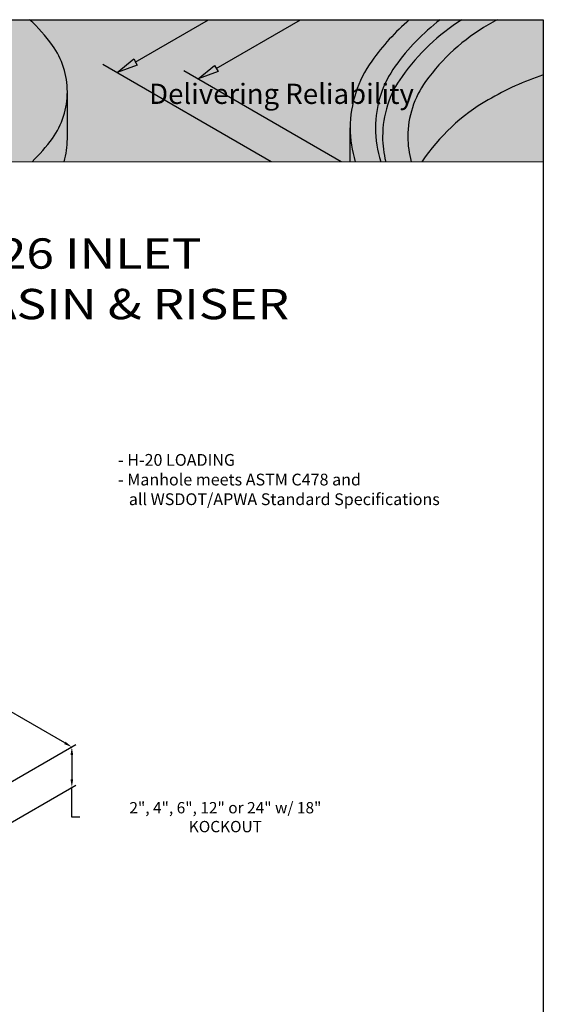
# Model space of a CAD drawing. Extents: x -1068 to 190, y -706 to 421.
# Drawn here: x -791 to -636, y -425 to -133 of the extents above; entities that cross this region are included whole.
import ezdxf

# ---------------------------------------------------------------- set-up
doc = ezdxf.new("R2010")
doc.units = 0
doc.header["$MEASUREMENT"] = 0
doc.layers.get('0').update_dxf_attribs({"linetype": 'CONTINUOUS'})
doc.layers.get('Defpoints').update_dxf_attribs({"linetype": 'CONTINUOUS'})
for name, color, linetype, lineweight in [('Dimensions', 7, 'CONTINUOUS', 30), ('Dimensions-Text', 7, 'CONTINUOUS', 15), ('LAYER_1', 7, 'CONTINUOUS', 30), ('LOGOPRINT', 118, 'CONTINUOUS', 20), ('Text+Leaders', 7, 'CONTINUOUS', 30)]:
    doc.layers.add(name, color=color, linetype=linetype, lineweight=lineweight)
doc.layers.add('Viewport', color=8, linetype='CONTINUOUS', plot=False)
doc.styles.add('ARIAL', font='arial.ttf', dxfattribs={"width": 0.8})
doc.styles.add('BARIAL', font='arialbd.ttf', dxfattribs={"height": 0.09375})
doc.styles.get("Standard").update_dxf_attribs({"font": 'simplex.shx', "width": 0.8})
doc.dimstyles.new('UV-CONCRETE$1', dxfattribs={"dimscale": 24, "dimtxt": 0.14, "dimasz": 0.1, "dimexe": 0.05, "dimexo": 0.0625, "dimgap": 0.03, "dimtad": 1, "dimdec": 4, "dimlfac": -1, "dimzin": 3, "dimdsep": 46, "dimlunit": 4, "dimtxsty": 'Standard', "dimcen": 2.4, "dimclrt": 7, "dimadec": 0, "dimazin": 0, "dimtp": 0.1, "dimtm": 0.1, "dimtfac": 0.7, "dimtdec": 4, "dimtmove": 1, "dimatfit": 3, "dimfxl": 0, "dimfrac": 1, "dimtolj": 1, "dimtzin": 7, "dimarcsym": 1})
doc.dimstyles.new('UV-CONCRETE$1_2', dxfattribs={"dimscale": 24, "dimtxt": 0.14, "dimasz": 0.1, "dimexe": 0.05, "dimexo": 0.0625, "dimgap": 0.03, "dimtad": 1, "dimdec": 4, "dimlfac": 0.5, "dimzin": 3, "dimdsep": 46, "dimlunit": 4, "dimtxsty": 'Standard', "dimcen": 2.4, "dimclrt": 7, "dimadec": 0, "dimazin": 0, "dimtp": 0.1, "dimtm": 0.1, "dimtfac": 0.7, "dimtdec": 4, "dimtmove": 1, "dimatfit": 3, "dimfxl": 0, "dimfrac": 1, "dimtolj": 1, "dimtzin": 7, "dimarcsym": 1})

# ---------------------------------------------------------------- blocks, each defined once
blk = doc.blocks.new('*D4')
at = {"layer": 'Defpoints', "color": 0, "transparency": 16777216}
for p in [(-851.91, -332.97), (-775.72, -348.98), (-799.95, -362.97)]:
    blk.add_point(p, dxfattribs=at)
at = {"layer": 'Dimensions', "color": 0, "lineweight": -2, "transparency": 16777216}
for p, q in [((-850.41, -332.11), (-826.48, -318.29)), ((-825.6, -320.18), (-806.41, -331.26)), ((-777.79, -347.78), (-796.99, -336.7)), ((-798.45, -362.11), (-774.52, -348.29))]:
    blk.add_line(p, q, dxfattribs=at)
at = {"layer": 'Dimensions', "color": 0, "transparency": 16777216}
for points in [[(-825.4, -319.83), (-825.8, -320.53), (-827.68, -318.98)], [(-777.59, -347.43), (-777.99, -348.13), (-775.72, -348.98)]]:
    blk.add_solid(points, dxfattribs=at)
at = {"layer": 'Dimensions', "color": 7, "transparency": 16777216, "insert": (-801.7, -333.98), "char_height": 3.36, "attachment_point": 5, "rotation": 0.001}
blk.add_mtext('\\A1;2\'-6"', dxfattribs=at)
blk = doc.blocks.new('*D11')
at = {"layer": 'Defpoints', "color": 0, "transparency": 16777216}
for p in [(-775.72, -360.98), (-799.95, -362.97), (-799.95, -374.97)]:
    blk.add_point(p, dxfattribs=at)
at = {"layer": 'Dimensions', "color": 0, "lineweight": -2, "transparency": 16777216}
for p, q in [((-798.45, -362.11), (-774.52, -348.29)), ((-775.72, -351.38), (-775.72, -358.58)), ((-798.45, -374.11), (-774.52, -360.29)), ((-775.72, -369.81), (-775.72, -360.98)), ((-773.32, -369.81), (-775.72, -369.81))]:
    blk.add_line(p, q, dxfattribs=at)
at = {"layer": 'Dimensions', "color": 0, "transparency": 16777216}
for points in [[(-776.12, -351.38), (-775.32, -351.38), (-775.72, -348.98)], [(-776.12, -358.58), (-775.32, -358.58), (-775.72, -360.98)]]:
    blk.add_solid(points, dxfattribs=at)
at = {"layer": 'Dimensions', "color": 7, "transparency": 16777216, "insert": (-730.16, -369.81), "char_height": 3.36, "attachment_point": 5, "rotation": 0.001}
blk.add_mtext('\\A1;2", 4", 6", 12" or 24" w/ 18" KOCKOUT', dxfattribs=at)
blk = doc.blocks.new('FRTPG')
at = {"layer": 'LOGOPRINT'}
h = blk.add_hatch(color=256, dxfattribs=at)
h.dxf.hatch_style = 1
h.paths.add_polyline_path([(72.061, 190.928), (-72.061, 190.928), (-72.061, 176.879), (72.061, 176.879)])
at = {"layer": 'LAYER_1', "color": 95}
for p, q in [((31.705, 186.739), (38.954, 190.928)), ((39.71, 186.112), (48.046, 190.928)), ((45.137, 176.879), (28.494, 186.498)), ((29.908, 185.697), (31.547, 187.047)), ((31.896, 186.442), (29.908, 185.697)), ((31.547, 187.047), (31.896, 186.442)), ((37.913, 185.063), (39.552, 186.412)), ((39.552, 186.412), (39.902, 185.808)), ((52.059, 176.879), (36.499, 185.871)), ((39.902, 185.808), (37.913, 185.063)), ((24.982, 179.133), (24.982, 183.789)), ((52.958, 176.879), (52.958, 180.224))]:
    blk.add_line(p, q, dxfattribs=at)
for points in [[(23.502, 188.389), (22.839, 189.313), (22.086, 190.163), (21.255, 190.928)], [(58.808, 190.928), (57.417, 189.717), (56.167, 188.345), (55.085, 186.838)], [(61.85, 190.928), (60.163, 189.623), (58.669, 188.076), (57.419, 186.334)], [(64.01, 190.928), (61.699, 189.453), (59.688, 187.55), (58.086, 185.317)], [(66.598, 190.41), (64.164, 189.005), (62.058, 187.097), (60.42, 184.814)], [(67.534, 190.928), (67.219, 190.761), (66.907, 190.588), (66.598, 190.41)], [(24.982, 183.789), (24.982, 185.44), (24.464, 187.048), (23.502, 188.389)], [(55.085, 186.838), (53.702, 184.91), (52.958, 182.597), (52.958, 180.224)], [(57.419, 186.334), (56.141, 184.553), (55.453, 182.416), (55.453, 180.224)], [(58.086, 185.317), (56.838, 183.578), (56.166, 181.491), (56.166, 179.351)], [(72.061, 185.476), (70.166, 184.828), (68.337, 183.997), (66.598, 182.994)], [(60.42, 184.814), (59.277, 183.222), (58.662, 181.311), (58.662, 179.351)], [(23.502, 179.189), (24.464, 180.53), (24.982, 182.139), (24.982, 183.789)], [(66.598, 182.994), (63.975, 181.479), (61.74, 179.386), (60.06, 176.879)], [(52.958, 180.224), (52.958, 179.083), (53.129, 177.956), (53.462, 176.879)], [(55.453, 180.224), (55.453, 179.08), (55.64, 177.951), (56.001, 176.879)], [(56.166, 179.351), (56.166, 178.513), (56.269, 177.683), (56.469, 176.879)], [(58.662, 179.351), (58.662, 178.511), (58.775, 177.68), (58.994, 176.879)], [(21.499, 176.879), (22.234, 177.584), (22.905, 178.357), (23.502, 179.189)], [(24.653, 176.879), (24.87, 177.607), (24.982, 178.365), (24.982, 179.133)]]:
    blk.add_open_spline(points, degree=3, dxfattribs=at)
at = {"layer": 'LOGOPRINT'}
for p, q in [((72.061, 190.928), (-72.061, 190.928)), ((72.061, 176.879), (72.061, 190.928)), ((72.061, 190.928), (72.061, 190.928)), ((-72.061, 176.879), (72.061, 176.879))]:
    blk.add_line(p, q, dxfattribs=at)
at = {"layer": 'Viewport'}
for p, q in [((-72.061, 190.928), (72.061, 190.928)), ((72.061, 190.928), (72.061, 0))]:
    blk.add_line(p, q, dxfattribs=at)
at = {"layer": 'Dimensions-Text', "insert": (33.071, 184.595), "char_height": 2, "attachment_point": 1, "style": 'BARIAL'}
blk.add_mtext_dynamic_manual_height_columns('{\\fArial|b1|i1|c0|p34;Delivering Reliability}', width=30.90097, gutter_width=1, heights=[0], dxfattribs=at)

msp = doc.modelspace()

# ---------------------------------------------------------------- texts
at = {"layer": 'Text+Leaders', "insert": (-786.30921, -210.00776), "char_height": 9, "width": 279.5400605, "attachment_point": 5, "style": 'ARIAL'}
msp.add_mtext('{\\W1.2;TYPE 26 INLET\\PCATCH BASIN & RISER}', dxfattribs=at)
at = {"layer": 'Text+Leaders', "insert": (-761.99558, -262.02059), "char_height": 3.5, "width": 188.4968109, "attachment_point": 1}
msp.add_mtext('\\pi-0.3,l0.3,t0.3;- H-20 LOADING\\P- Manhole meets ASTM C478 and \\P^I  all WSDOT/APWA Standard Specifications', dxfattribs=at)

# ---------------------------------------------------------------- dimensions: what is measured, and where the dimension line sits
at = {"layer": 'Dimensions'}
dim = msp.add_aligned_dim(p1=(-851.91218, -332.97176), p2=(-799.95066, -362.97176), distance=24.2344, dimstyle='UV-CONCRETE$1_2', override={"dimtol": 0, "dimlim": 0, "dimtp": 0.1, "dimtm": 0.1, "dimtfac": 0.7, "dimtdec": 4, "dimtolj": 1, "dimtzin": 7}, dxfattribs=at)
dim.commit()
dim.dimension.update_dxf_attribs({"geometry": '*D4', "text_midpoint": (-801.69702, -333.98002), "text_rotation": 0.001})
dim = msp.add_linear_dim(base=(-775.71626, -360.98002), p1=(-799.95066, -362.97176), p2=(-799.95066, -374.97176), angle=90, text='2", 4", 6", 12" or 24" w/ 18" KOCKOUT', dimstyle='UV-CONCRETE$1', override={"dimtol": 0, "dimlim": 0, "dimtp": 0.1, "dimtm": 0.1, "dimtfac": 0.7, "dimtdec": 4, "dimtolj": 1, "dimtzin": 7}, dxfattribs=at)
dim.commit()
dim.dimension.update_dxf_attribs({"geometry": '*D11', "text_midpoint": (-772.65581, -369.80502), "dimtype": 160, "text_rotation": 0.001})

# ---------------------------------------------------------------- next in the draw order: block references
at = {"xscale": 3, "yscale": 3, "zscale": 3}
msp.add_blockref('FRTPG', (-852, -705.88627), dxfattribs=at)

doc.saveas('drawing.dxf')
